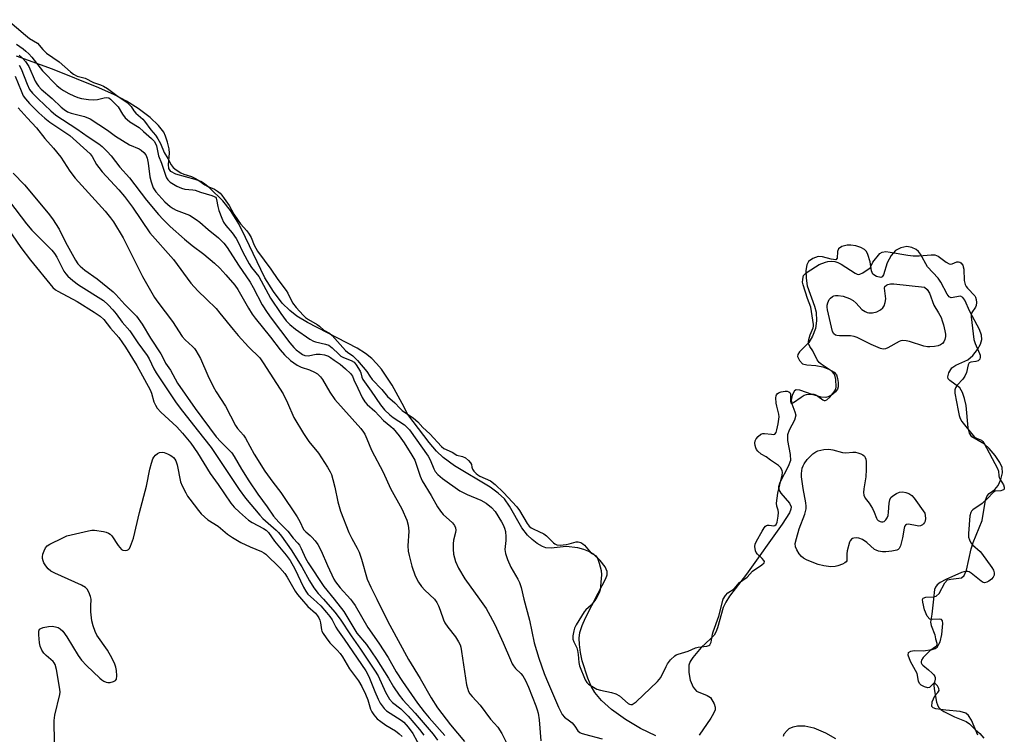
# Model space of a CAD drawing. Units: inches. Extents: x 1177769 to 1183769, y 517459 to 521460.
# Drawn here: x 1178662 to 1178984, y 518956 to 519190 of the extents above; entities that cross this region are included whole.
import ezdxf

# ---------------------------------------------------------------- set-up
doc = ezdxf.new("R2010")
doc.units = ezdxf.units.IN
doc.header["$MEASUREMENT"] = 0
for name, color, linetype in [('HYDRO-Stream Poly Centerlines', 142, 'Continuous'), ('HYDRO-Water Body', 4, 'Continuous'), ('Undefined', 1, 'Continuous')]:
    doc.layers.add(name, color=color, linetype=linetype)

msp = doc.modelspace()

# ---------------------------------------------------------------- linework, layer by layer
at = {"layer": 'HYDRO-Stream Poly Centerlines'}
for points in [[(1178869.96, 518955.33), (1178865.01, 518957.7), (1178860.09, 518960.7), (1178855.55, 518963.93), (1178852.21, 518966.85), (1178850.07, 518969.47), (1178848.91, 518971.6), (1178847.77, 518974.2), (1178845.95, 518979.84), (1178845.36, 518982.56), (1178845.03, 518985.17), (1178844.98, 518987.26), (1178845.21, 518989.1), (1178845.9, 518991.37), (1178846.97, 518993.9), (1178851.11, 519001.95), (1178853.65, 519006.74), (1178854.05, 519007.99), (1178854.11, 519009.03), (1178853.46, 519010.6), (1178851.83, 519012.72), (1178849.78, 519014.62), (1178848.13, 519015.67), (1178846.45, 519016.3), (1178844.45, 519016.81), (1178840.65, 519017.26), (1178835.79, 519016.73), (1178834.09, 519016.83), (1178832.9, 519017.29), (1178831.22, 519018.29), (1178829.57, 519019.51), (1178828.02, 519020.94), (1178826.24, 519023.33), (1178822.16, 519030.43), (1178820.51, 519032.82), (1178818.51, 519034.75), (1178815.89, 519036.67), (1178804.2, 519043.69), (1178800.44, 519046.4), (1178798.32, 519048.48), (1178795.87, 519051.3), (1178788.97, 519060.47), (1178787.11, 519064.04), (1178783.76, 519070.04), (1178780.29, 519075.25), (1178778.72, 519077.17), (1178777.14, 519078.79), (1178775.1, 519080.39), (1178772.32, 519082.16), (1178756.15, 519090.53), (1178752.65, 519092.65), (1178750.29, 519094.43), (1178747.87, 519096.93), (1178744.97, 519100.7), (1178742.12, 519105.14), (1178735.87, 519118.39), (1178733.63, 519122.82), (1178730.99, 519127.16), (1178728.39, 519130.37), (1178724.15, 519134.51), (1178722.46, 519135.87), (1178721.2, 519136.66), (1178719.42, 519137.32), (1178713.05, 519139.03), (1178711.43, 519139.92), (1178710.76, 519140.9), (1178710.7, 519142.3), (1178711.02, 519145.93), (1178710.86, 519147.42), (1178710.4, 519149.5), (1178709.74, 519151.49), (1178709.13, 519152.8), (1178707.43, 519155.01), (1178704.66, 519157.59), (1178700.76, 519160.54), (1178696.91, 519162.99), (1178692.98, 519165.04), (1178687.85, 519167.37), (1178672.78, 519173.44), (1178660.96, 519177.69)], [(1178975.28, 518955.56), (1178973.22, 518960.42), (1178972.23, 518961.93), (1178971.35, 518962.69), (1178969.47, 518963.24), (1178964.87, 518963.7), (1178961.6, 518964.15), (1178960.7, 518964.47), (1178960.24, 518964.93), (1178960.35, 518966.45), (1178961.22, 518968.44), (1178962.24, 518969.45), (1178962.66, 518970.1), (1178962.51, 518970.79), (1178962.06, 518971.66), (1178961.47, 518972.37), (1178960.94, 518972.6), (1178959.49, 518971.08), (1178958.92, 518971), (1178957.79, 518971.3), (1178956.72, 518971.92), (1178956.24, 518972.39), (1178955.92, 518973.18), (1178955.44, 518975.69), (1178953.24, 518979.64), (1178952.47, 518981.76), (1178952.57, 518982.55), (1178953.4, 518982.98), (1178954.42, 518983.22), (1178957.39, 518983.1), (1178960.4, 518983.52), (1178961.34, 518983.86), (1178962.01, 518984.31), (1178962.92, 518986.04), (1178963.52, 518988.48), (1178963.86, 518992.03), (1178963.73, 518992.92), (1178963.36, 518993.43), (1178962.6, 518993.53), (1178960.43, 518993.34), (1178959.6, 518993.48), (1178958.75, 518994.44), (1178957.87, 518996.52), (1178957.26, 518999), (1178957.23, 518999.95), (1178957.39, 519000.35), (1178958.31, 519000.66), (1178960.83, 519000.78), (1178961.68, 519000.96), (1178962.64, 519001.89), (1178964.45, 519005.34), (1178965.36, 519006.33), (1178966.46, 519006.62), (1178969.96, 519007.01), (1178970.82, 519007.81), (1178971.58, 519009.5), (1178973.06, 519016.54), (1178973.78, 519018.62), (1178976.73, 519025.78), (1178977.74, 519032.38), (1178978.3, 519033.81), (1178978.98, 519034.64), (1178980.88, 519035.88), (1178981.92, 519037.25), (1178982.8, 519039.22), (1178983.3, 519041.33), (1178983.22, 519043.12), (1178982.45, 519044.79), (1178980.93, 519047.01), (1178978.99, 519049.3), (1178977.49, 519050.7), (1178973.29, 519053.16), (1178972.53, 519054.36), (1178972.07, 519056.04), (1178971.42, 519063.34), (1178970.96, 519065.71), (1178970.23, 519067.68), (1178969.43, 519069.13), (1178966.16, 519071.58), (1178965.63, 519072.15), (1178965.42, 519072.72), (1178965.76, 519074.05), (1178966.74, 519075.68), (1178968.09, 519076.58), (1178972.05, 519078.36), (1178973.61, 519079.78), (1178975.17, 519081.76), (1178976.15, 519083.5), (1178976.59, 519085.04), (1178976.45, 519086.37), (1178975.81, 519088.22), (1178972.69, 519094.14), (1178971, 519097.9), (1178970.37, 519098.76), (1178969.64, 519099.15), (1178966.55, 519098.59), (1178965.87, 519098.98), (1178965.23, 519099.81), (1178963.23, 519103.8), (1178962.26, 519105.06), (1178958.79, 519108.75), (1178956.56, 519112.88), (1178955.9, 519113.8), (1178955.17, 519114.44), (1178953.68, 519115.08), (1178952.1, 519115.39), (1178950.13, 519115), (1178948.34, 519114.15), (1178946.94, 519112.48), (1178945.64, 519110.1), (1178944.43, 519106.15), (1178943.95, 519105.45), (1178943.56, 519105.28), (1178942.18, 519105.62), (1178940.92, 519106.4), (1178940.5, 519107.45), (1178940.12, 519110.43), (1178939.33, 519112.8), (1178938.83, 519113.77), (1178938.26, 519114.46), (1178937.06, 519115.14), (1178935.44, 519115.65), (1178933.74, 519115.9), (1178932.56, 519115.84), (1178930.77, 519115.37), (1178929.68, 519114.69), (1178929.45, 519113.81), (1178929.28, 519111.55), (1178928.9, 519111), (1178927.32, 519111.26), (1178924.49, 519112.04), (1178923.03, 519112.12), (1178921.37, 519111.49), (1178919.97, 519110.53), (1178919.4, 519109.41), (1178919.08, 519107.52), (1178919.11, 519105.03), (1178919.47, 519102.55), (1178921.9, 519095.92), (1178922.4, 519093.89), (1178922.53, 519091.06), (1178922.24, 519088.63), (1178921.21, 519086.11), (1178919.98, 519084.06), (1178916.95, 519080.99), (1178916.39, 519080.05), (1178916.34, 519079.48), (1178916.95, 519078.13), (1178917.94, 519077.01), (1178919.33, 519076.65), (1178922.29, 519076.53), (1178924.62, 519076.03), (1178926.8, 519075.21), (1178928.3, 519074.28), (1178929.03, 519073.39), (1178929.41, 519072.28), (1178929.66, 519070.87), (1178929.66, 519069.52), (1178929.44, 519068.75), (1178928.78, 519067.88), (1178927.77, 519067), (1178926.64, 519066.3), (1178925.6, 519065.96), (1178924.08, 519066.12), (1178921.14, 519067.03), (1178917.09, 519068.4), (1178915.9, 519068.47), (1178915.3, 519068.19), (1178914.57, 519066.79), (1178914.22, 519065.12), (1178914.46, 519063.97), (1178915.48, 519061.37), (1178915.73, 519060.28), (1178915.29, 519058.57), (1178913.62, 519055.27), (1178913.08, 519053.84), (1178913.07, 519051.92), (1178913.9, 519047.36), (1178914.01, 519045.43), (1178913.32, 519043.45), (1178910.55, 519038.25), (1178910.12, 519036.8), (1178910.18, 519035.82), (1178910.89, 519034.66), (1178913.75, 519031.44), (1178914.26, 519030.29), (1178914.17, 519029.51), (1178913.68, 519028.25), (1178911.32, 519024.54), (1178899.64, 519008.19), (1178894.12, 519000.98), (1178892.9, 518999.09), (1178892, 518997.35), (1178890.15, 518990.67), (1178889.58, 518989.19), (1178889.03, 518988.25), (1178887.89, 518987), (1178884.83, 518984.18), (1178882.08, 518980.95), (1178881.25, 518979.63), (1178880.81, 518978.44), (1178880.79, 518976.05), (1178881.28, 518973.54), (1178882.21, 518971.27), (1178883.3, 518969.95), (1178886.83, 518968.47), (1178887.84, 518967.82), (1178889.08, 518965.77), (1178889.4, 518964.74), (1178889.44, 518963.86), (1178888.91, 518962.59), (1178887.94, 518961.07), (1178884.17, 518955.58)], [(1178911.71, 518955.16), (1178912, 518955.95), (1178912.91, 518957.07), (1178913.6, 518957.66), (1178914.89, 518958.25), (1178916.27, 518958.62), (1178918.73, 518958.62), (1178921.68, 518957.91), (1178925.44, 518956.33), (1178928.69, 518954.46)]]:
    msp.add_lwpolyline(points, dxfattribs=at)
at = {"layer": 'HYDRO-Water Body'}
for points in [[(1178869.96, 518955.33, 0), (1178865.01, 518957.7, 0), (1178860.09, 518960.7, 0), (1178855.55, 518963.93, 0), (1178852.21, 518966.85, 0), (1178850.07, 518969.47, 0), (1178848.91, 518971.6, 0), (1178847.77, 518974.2, 0), (1178845.95, 518979.84, 0), (1178845.36, 518982.56, 0), (1178845.03, 518985.17, 0), (1178844.98, 518987.26, 0), (1178845.21, 518989.1, 0), (1178845.9, 518991.37, 0), (1178846.97, 518993.9, 0), (1178851.11, 519001.95, 0), (1178853.65, 519006.74, 0), (1178854.05, 519007.99, 0), (1178854.11, 519009.03, 0), (1178853.46, 519010.6, 0), (1178851.83, 519012.72, 0), (1178849.78, 519014.62, 0), (1178848.13, 519015.67, 0), (1178846.45, 519016.3, 0), (1178844.45, 519016.81, 0), (1178840.65, 519017.26, 0), (1178835.79, 519016.73, 0), (1178834.09, 519016.83, 0), (1178832.9, 519017.29, 0), (1178831.22, 519018.29, 0), (1178829.57, 519019.51, 0), (1178828.02, 519020.94, 0), (1178826.24, 519023.33, 0), (1178822.16, 519030.43, 0), (1178820.51, 519032.82, 0), (1178818.51, 519034.75, 0), (1178815.89, 519036.67, 0), (1178804.2, 519043.69, 0), (1178800.44, 519046.4, 0), (1178798.32, 519048.48, 0), (1178795.87, 519051.3, 0), (1178788.97, 519060.47, 0), (1178787.11, 519064.04, 0), (1178783.76, 519070.04, 0), (1178780.29, 519075.25, 0), (1178778.72, 519077.17, 0), (1178777.14, 519078.79, 0), (1178775.1, 519080.39, 0), (1178772.32, 519082.16, 0), (1178756.15, 519090.53, 0), (1178752.65, 519092.65, 0), (1178750.29, 519094.43, 0), (1178747.87, 519096.93, 0), (1178744.97, 519100.7, 0), (1178742.12, 519105.14, 0), (1178735.87, 519118.39, 0), (1178733.63, 519122.82, 0), (1178730.99, 519127.16, 0), (1178728.39, 519130.37, 0), (1178724.15, 519134.51, 0), (1178722.46, 519135.87, 0), (1178721.2, 519136.66, 0), (1178719.42, 519137.32, 0), (1178713.05, 519139.03, 0), (1178711.43, 519139.92, 0), (1178710.76, 519140.9, 0), (1178710.7, 519142.3, 0), (1178711.02, 519145.93, 0), (1178710.86, 519147.42, 0), (1178710.4, 519149.5, 0), (1178709.74, 519151.49, 0), (1178709.13, 519152.8, 0), (1178707.43, 519155.01, 0), (1178704.66, 519157.59, 0), (1178700.76, 519160.54, 0), (1178696.91, 519162.99, 0), (1178692.98, 519165.04, 0), (1178687.85, 519167.37, 0), (1178672.78, 519173.44, 0), (1178660.96, 519177.69, 0)], [(1178975.28, 518955.56, 0), (1178973.22, 518960.42, 0), (1178972.23, 518961.93, 0), (1178971.35, 518962.69, 0), (1178969.47, 518963.24, 0), (1178964.87, 518963.7, 0), (1178961.6, 518964.15, 0), (1178960.7, 518964.47, 0), (1178960.24, 518964.93, 0), (1178960.35, 518966.45, 0), (1178961.22, 518968.44, 0), (1178962.24, 518969.45, 0), (1178962.66, 518970.1, 0), (1178962.51, 518970.79, 0), (1178962.06, 518971.66, 0), (1178961.47, 518972.37, 0), (1178960.94, 518972.6, 0), (1178959.49, 518971.08, 0), (1178958.92, 518971, 0), (1178957.79, 518971.3, 0), (1178956.72, 518971.92, 0), (1178956.24, 518972.39, 0), (1178955.92, 518973.18, 0), (1178955.44, 518975.69, 0), (1178953.24, 518979.64, 0), (1178952.47, 518981.76, 0), (1178952.57, 518982.55, 0), (1178953.4, 518982.98, 0), (1178954.42, 518983.22, 0), (1178957.39, 518983.1, 0), (1178960.4, 518983.52, 0), (1178961.34, 518983.86, 0), (1178962.01, 518984.31, 0), (1178962.92, 518986.04, 0), (1178963.52, 518988.48, 0), (1178963.86, 518992.03, 0), (1178963.73, 518992.92, 0), (1178963.36, 518993.43, 0), (1178962.6, 518993.53, 0), (1178960.43, 518993.34, 0), (1178959.6, 518993.48, 0), (1178958.75, 518994.44, 0), (1178957.87, 518996.52, 0), (1178957.26, 518999, 0), (1178957.23, 518999.95, 0), (1178957.39, 519000.35, 0), (1178958.31, 519000.66, 0), (1178960.83, 519000.78, 0), (1178961.68, 519000.96, 0), (1178962.64, 519001.89, 0), (1178964.45, 519005.34, 0), (1178965.36, 519006.33, 0), (1178966.46, 519006.62, 0), (1178969.96, 519007.01, 0), (1178970.82, 519007.81, 0), (1178971.58, 519009.5, 0), (1178973.06, 519016.54, 0), (1178973.78, 519018.62, 0), (1178976.73, 519025.78, 0), (1178977.74, 519032.38, 0), (1178978.3, 519033.81, 0), (1178978.98, 519034.64, 0), (1178980.88, 519035.88, 0), (1178981.92, 519037.25, 0), (1178982.8, 519039.22, 0), (1178983.3, 519041.33, 0), (1178983.22, 519043.12, 0), (1178982.45, 519044.79, 0), (1178980.93, 519047.01, 0), (1178978.99, 519049.3, 0), (1178977.49, 519050.7, 0), (1178973.29, 519053.16, 0), (1178972.53, 519054.36, 0), (1178972.07, 519056.04, 0), (1178971.42, 519063.34, 0), (1178970.96, 519065.71, 0), (1178970.23, 519067.68, 0), (1178969.43, 519069.13, 0), (1178966.16, 519071.58, 0), (1178965.63, 519072.15, 0), (1178965.42, 519072.72, 0), (1178965.76, 519074.05, 0), (1178966.74, 519075.68, 0), (1178968.09, 519076.58, 0), (1178972.05, 519078.36, 0), (1178973.61, 519079.78, 0), (1178975.17, 519081.76, 0), (1178976.15, 519083.5, 0), (1178976.59, 519085.04, 0), (1178976.45, 519086.37, 0), (1178975.81, 519088.22, 0), (1178972.69, 519094.14, 0), (1178971, 519097.9, 0), (1178970.37, 519098.76, 0), (1178969.64, 519099.15, 0), (1178966.55, 519098.59, 0), (1178965.87, 519098.98, 0), (1178965.23, 519099.81, 0), (1178963.23, 519103.8, 0), (1178962.26, 519105.06, 0), (1178958.79, 519108.75, 0), (1178956.56, 519112.88, 0), (1178955.9, 519113.8, 0), (1178955.17, 519114.44, 0), (1178953.68, 519115.08, 0), (1178952.1, 519115.39, 0), (1178950.13, 519115, 0), (1178948.34, 519114.15, 0), (1178946.94, 519112.48, 0), (1178945.64, 519110.1, 0), (1178944.43, 519106.15, 0), (1178943.95, 519105.45, 0), (1178943.56, 519105.28, 0), (1178942.18, 519105.62, 0), (1178940.92, 519106.4, 0), (1178940.5, 519107.45, 0), (1178940.12, 519110.43, 0), (1178939.33, 519112.8, 0), (1178938.83, 519113.77, 0), (1178938.26, 519114.46, 0), (1178937.06, 519115.14, 0), (1178935.44, 519115.65, 0), (1178933.74, 519115.9, 0), (1178932.56, 519115.84, 0), (1178930.77, 519115.37, 0), (1178929.68, 519114.69, 0), (1178929.45, 519113.81, 0), (1178929.28, 519111.55, 0), (1178928.9, 519111, 0), (1178927.32, 519111.26, 0), (1178924.49, 519112.04, 0), (1178923.03, 519112.12, 0), (1178921.37, 519111.49, 0), (1178919.97, 519110.53, 0), (1178919.4, 519109.41, 0), (1178919.08, 519107.52, 0), (1178919.11, 519105.03, 0), (1178919.47, 519102.55, 0), (1178921.9, 519095.92, 0), (1178922.4, 519093.89, 0), (1178922.53, 519091.06, 0), (1178922.24, 519088.63, 0), (1178921.21, 519086.11, 0), (1178919.98, 519084.06, 0), (1178916.95, 519080.99, 0), (1178916.39, 519080.05, 0), (1178916.34, 519079.48, 0), (1178916.95, 519078.13, 0), (1178917.94, 519077.01, 0), (1178919.33, 519076.65, 0), (1178922.29, 519076.53, 0), (1178924.62, 519076.03, 0), (1178926.8, 519075.21, 0), (1178928.3, 519074.28, 0), (1178929.03, 519073.39, 0), (1178929.41, 519072.28, 0), (1178929.66, 519070.87, 0), (1178929.66, 519069.52, 0), (1178929.44, 519068.75, 0), (1178928.78, 519067.88, 0), (1178927.77, 519067, 0), (1178926.64, 519066.3, 0), (1178925.6, 519065.96, 0), (1178924.08, 519066.12, 0), (1178921.14, 519067.03, 0), (1178917.09, 519068.4, 0), (1178915.9, 519068.47, 0), (1178915.3, 519068.19, 0), (1178914.57, 519066.79, 0), (1178914.22, 519065.12, 0), (1178914.46, 519063.97, 0), (1178915.48, 519061.37, 0), (1178915.73, 519060.28, 0), (1178915.29, 519058.57, 0), (1178913.62, 519055.27, 0), (1178913.08, 519053.84, 0), (1178913.07, 519051.92, 0), (1178913.9, 519047.36, 0), (1178914.01, 519045.43, 0), (1178913.32, 519043.45, 0), (1178910.55, 519038.25, 0), (1178910.12, 519036.8, 0), (1178910.18, 519035.82, 0), (1178910.89, 519034.66, 0), (1178913.75, 519031.44, 0), (1178914.26, 519030.29, 0), (1178914.17, 519029.51, 0), (1178913.68, 519028.25, 0), (1178911.32, 519024.54, 0), (1178899.64, 519008.19, 0), (1178894.12, 519000.98, 0), (1178892.9, 518999.09, 0), (1178892, 518997.35, 0), (1178890.15, 518990.67, 0), (1178889.58, 518989.19, 0), (1178889.03, 518988.25, 0), (1178887.89, 518987, 0), (1178884.83, 518984.18, 0), (1178882.08, 518980.95, 0), (1178881.25, 518979.63, 0), (1178880.81, 518978.44, 0), (1178880.79, 518976.05, 0), (1178881.28, 518973.54, 0), (1178882.21, 518971.27, 0), (1178883.3, 518969.95, 0), (1178886.83, 518968.47, 0), (1178887.84, 518967.82, 0), (1178889.08, 518965.77, 0), (1178889.4, 518964.74, 0), (1178889.44, 518963.86, 0), (1178888.91, 518962.59, 0), (1178887.94, 518961.07, 0), (1178884.17, 518955.58, 0)], [(1178911.71, 518955.16, 0), (1178912, 518955.95, 0), (1178912.91, 518957.07, 0), (1178913.6, 518957.66, 0), (1178914.89, 518958.25, 0), (1178916.27, 518958.62, 0), (1178918.73, 518958.62, 0), (1178921.68, 518957.91, 0), (1178925.44, 518956.33, 0), (1178928.69, 518954.46, 0)]]:
    msp.add_polyline3d(points, dxfattribs=at)
at = {"layer": 'Undefined'}
for points, elevation in [([(1178658.08, 519189.63), (1178663.88, 519184.54), (1178665.27, 519183.51), (1178667.8, 519181.98), (1178669.56, 519179.92), (1178670.81, 519178.72), (1178674.95, 519175.89), (1178678.67, 519172.61), (1178679.63, 519171.84), (1178680.84, 519171.19), (1178683.44, 519170.48), (1178686.14, 519169.04), (1178688.47, 519168.29), (1178689.47, 519167.86), (1178690.71, 519167.06), (1178694.24, 519164.51), (1178695.79, 519163.53), (1178697.11, 519162.51), (1178698.48, 519161.21), (1178699.37, 519159.81), (1178699.96, 519159.09), (1178700.71, 519158.38), (1178702.25, 519157.1), (1178702.88, 519156.45), (1178704.89, 519153.63), (1178706.45, 519151.81), (1178707.2, 519150.64), (1178708.05, 519149.07), (1178709.28, 519146.17), (1178710.49, 519144.16), (1178711.51, 519142.18), (1178712.24, 519141.27), (1178713.16, 519140.53), (1178714.66, 519139.53), (1178715.69, 519139.08), (1178718.15, 519138.28), (1178719.46, 519137.69), (1178720.59, 519137.04), (1178722.51, 519135.57), (1178723.33, 519135.16), (1178725.7, 519134.22), (1178726.72, 519133.57), (1178727.56, 519132.86), (1178728.12, 519132.23), (1178728.85, 519131.1), (1178730.54, 519128.83), (1178732.06, 519126.02), (1178733.47, 519123.89), (1178734.25, 519122.88), (1178736.29, 519120.57), (1178737.08, 519119.49), (1178737.69, 519118.41), (1178738.66, 519115.88), (1178739.77, 519113.85), (1178744.12, 519108.02), (1178746.39, 519104.63), (1178749.18, 519101.01), (1178749.7, 519100.14), (1178751.22, 519096.99), (1178752.38, 519095.47), (1178754.67, 519092.92), (1178755.44, 519092.19), (1178756.42, 519091.53), (1178759.26, 519089.87), (1178760.01, 519089.32), (1178761.47, 519088.05), (1178763.32, 519087.03), (1178764.18, 519086.35), (1178768.57, 519081.41), (1178769.22, 519080.84), (1178770.92, 519079.65), (1178772.45, 519078.09), (1178775.49, 519074.49), (1178776.46, 519072.99), (1178777.28, 519071.91), (1178780.39, 519068.63), (1178782.22, 519066.33), (1178784.68, 519064.27), (1178786.33, 519062.51), (1178787.12, 519061.79), (1178790.74, 519059.22), (1178792.18, 519058.04), (1178793.85, 519056.2), (1178796.12, 519054.08), (1178799.91, 519049.93), (1178800.69, 519049.36), (1178803.39, 519048.15), (1178804.98, 519047.17), (1178806.82, 519046.75), (1178807.77, 519046.23), (1178808.79, 519045.39), (1178809.46, 519044.63), (1178809.7, 519044.07), (1178809.82, 519043.17), (1178810.01, 519042.59), (1178810.45, 519041.92), (1178811.22, 519041.12), (1178811.8, 519040.67), (1178812.44, 519040.31), (1178815.96, 519038.71), (1178817.43, 519037.58), (1178820.23, 519034.89), (1178824.6, 519030.28), (1178825.43, 519029.09), (1178827.89, 519024.81), (1178828.57, 519023.95), (1178829.2, 519023.4), (1178829.88, 519023), (1178831.77, 519022.19), (1178833.43, 519021.36), (1178834.21, 519020.73), (1178836.5, 519018.46), (1178836.99, 519018.13), (1178837.67, 519017.85), (1178838.72, 519017.72), (1178840.73, 519017.94), (1178841.7, 519018.15), (1178843.94, 519018.83), (1178844.65, 519018.81), (1178845.44, 519018.55), (1178846.13, 519018.15), (1178846.71, 519017.65), (1178848.29, 519015.69), (1178848.86, 519015.13), (1178849.98, 519014.52), (1178850.36, 519014.23), (1178850.88, 519013.47), (1178851.49, 519011.82), (1178852.09, 519009.46), (1178852.26, 519008), (1178851.81, 519003.09), (1178851.47, 519002.11), (1178850.35, 519000)], 184), ([(1178660.96, 519181.65), (1178663.19, 519180.06), (1178664.01, 519179.36), (1178664.99, 519178.42), (1178665.97, 519177.33), (1178669.49, 519172.91), (1178674.2, 519168.11), (1178675.4, 519167.08), (1178676.33, 519166.45), (1178678.07, 519165.44), (1178679.68, 519164.66), (1178681.05, 519164.14), (1178682.19, 519163.88), (1178684.55, 519163.51), (1178686.03, 519163.39), (1178687.45, 519163.55), (1178689.68, 519164.09), (1178690.48, 519164.18), (1178691.14, 519164.04), (1178691.76, 519163.61), (1178694.23, 519161.11), (1178695.67, 519158.73), (1178696.55, 519157.56), (1178697.14, 519156.93), (1178698.05, 519156.25), (1178701.11, 519154.32), (1178702.49, 519153.06), (1178705.17, 519150.8), (1178705.98, 519149.93), (1178706.44, 519149.17), (1178706.78, 519148.37), (1178707.43, 519145.13), (1178708.42, 519142.69), (1178709.79, 519138.45), (1178710.02, 519137.92), (1178710.45, 519137.25), (1178711.24, 519136.52), (1178713.35, 519135.18), (1178714.95, 519134.47), (1178716.06, 519134.21), (1178718.61, 519133.98), (1178719.42, 519133.82), (1178721.19, 519133.16), (1178724.88, 519132.15), (1178725.64, 519131.83), (1178725.99, 519131.55), (1178726.21, 519131.23), (1178726.38, 519130.78), (1178726.79, 519128.52), (1178727.16, 519127.2), (1178728.1, 519124.69), (1178728.71, 519123.39), (1178729.47, 519122.24), (1178731.46, 519119.89), (1178732.77, 519118.05), (1178733.33, 519117.07), (1178734.96, 519113.51), (1178737.03, 519109.7), (1178737.81, 519108.57), (1178740.16, 519105.57), (1178744.03, 519098.48), (1178747.35, 519093.5), (1178749.18, 519091.1), (1178750.33, 519089.94), (1178752.18, 519088.37), (1178756.91, 519085.13), (1178758.07, 519084.47), (1178758.75, 519084.18), (1178762.03, 519083.47), (1178763.08, 519083.09), (1178764.21, 519082.31), (1178766.31, 519080.19), (1178767.04, 519079.57), (1178767.93, 519079.11), (1178770.36, 519078.15), (1178771.37, 519077.53), (1178772.03, 519076.75), (1178773.37, 519074.58), (1178773.56, 519074.12), (1178773.83, 519072.64), (1178774.2, 519071.88), (1178776.97, 519068.11), (1178779.96, 519063.59), (1178781.29, 519062.02), (1178783.02, 519060.31), (1178784.17, 519059.44), (1178787.79, 519057.02), (1178788.6, 519056.33), (1178789.48, 519055.38), (1178795.56, 519046.87), (1178796.23, 519045.6), (1178797.4, 519042.64), (1178797.91, 519041.82), (1178798.78, 519040.79), (1178800.31, 519039.47), (1178805.89, 519035.48), (1178808.27, 519034.26), (1178812.81, 519032.37), (1178814.49, 519031.43), (1178816.25, 519030.03), (1178817.44, 519028.69), (1178819.59, 519025.32), (1178820.11, 519024.31), (1178820.55, 519023.24), (1178820.83, 519022.13), (1178820.99, 519020.42), (1178820.95, 519019.25), (1178820.66, 519016.29), (1178820.83, 519014.96), (1178821.52, 519013), (1178822.55, 519010.53), (1178824.9, 519006.58), (1178825.45, 519005.49), (1178825.97, 519003.81), (1178826.85, 519000)], 186), ([(1178661.8, 519177.98), (1178662.91, 519177.09), (1178663.88, 519176), (1178665.02, 519174.29), (1178667.11, 519169.5), (1178667.58, 519168.62), (1178668.12, 519167.85), (1178669.04, 519166.92), (1178672.63, 519163.81), (1178675.62, 519161.02), (1178676.58, 519160.23), (1178677.68, 519159.53), (1178678.84, 519159), (1178683.18, 519157.93), (1178685.06, 519157.15), (1178690.78, 519153.47), (1178693.4, 519151.53), (1178695.66, 519150.07), (1178697.97, 519148.72), (1178701.06, 519147.35), (1178701.76, 519146.89), (1178702.62, 519146.19), (1178703.31, 519145.38), (1178703.69, 519144.34), (1178704.01, 519142.63), (1178704.59, 519138.25), (1178704.99, 519136.54), (1178705.71, 519134.64), (1178706.57, 519133.32), (1178709.5, 519130.05), (1178711.23, 519128.52), (1178712.17, 519127.86), (1178713.19, 519127.33), (1178717.56, 519125.65), (1178719.77, 519124.28), (1178720.92, 519123.43), (1178723.64, 519121.02), (1178726.98, 519118.27), (1178728.73, 519116.51), (1178729.84, 519115.07), (1178733.56, 519109.26), (1178737.34, 519103.75), (1178738.31, 519102.03), (1178741.29, 519096.34), (1178742.88, 519093.77), (1178744.19, 519091.96), (1178750.36, 519083.92), (1178751.65, 519082.39), (1178752.43, 519081.61), (1178753.56, 519080.72), (1178754.51, 519080.09), (1178755.25, 519079.75), (1178756.32, 519079.66), (1178758.91, 519080.16), (1178760.26, 519080.21), (1178761.63, 519079.99), (1178762.98, 519079.53), (1178763.69, 519079.12), (1178764.88, 519078.22), (1178766.84, 519076.94), (1178768.56, 519075.43), (1178770.18, 519073.83), (1178770.79, 519072.95), (1178771.24, 519071.82), (1178772.58, 519069.1), (1178773.97, 519065.99), (1178774.89, 519064.55), (1178775.65, 519063.71), (1178778.12, 519061.49), (1178780.92, 519058.54), (1178783.36, 519056.55), (1178784.1, 519055.86), (1178786.08, 519053.46), (1178787.7, 519051.22), (1178790.23, 519047.17), (1178791.16, 519045.52), (1178791.67, 519044.18), (1178792.93, 519040.29), (1178793.62, 519038.76), (1178796.56, 519033.96), (1178798.65, 519030.28), (1178799.58, 519028.87), (1178800.44, 519027.77), (1178803.5, 519025.05), (1178804.22, 519024.18), (1178804.55, 519023.42), (1178804.64, 519022.61), (1178804.51, 519021.8), (1178803.85, 519019.34), (1178803.75, 519018.18), (1178803.74, 519016.44), (1178803.9, 519014.73), (1178804.53, 519012.3), (1178805.52, 519010.17), (1178807.51, 519006.63), (1178812.4, 519000)], 188), ([(1178661.8, 519174.73), (1178662.5, 519173.54), (1178664.45, 519168.5), (1178665.27, 519166.8), (1178666.21, 519165.56), (1178668.04, 519163.7), (1178672.23, 519159.82), (1178673.88, 519158.43), (1178680.65, 519153.95), (1178684.44, 519151.25), (1178687.89, 519148.98), (1178689, 519148.09), (1178690.66, 519146.54), (1178691.96, 519145.1), (1178694.74, 519141.33), (1178697.88, 519137.84), (1178703.53, 519130.59), (1178707.37, 519125.94), (1178708.95, 519124.22), (1178711.25, 519121.95), (1178715.86, 519117.87), (1178718.43, 519115.78), (1178722.2, 519112.94), (1178725.73, 519109.91), (1178727.41, 519108.33), (1178729.42, 519106.19), (1178732.33, 519102.75), (1178733.33, 519101.4), (1178736.86, 519095.26), (1178738.06, 519093.33), (1178738.98, 519091.99), (1178743.98, 519085.79), (1178747.14, 519081.64), (1178748.65, 519079.92), (1178750.53, 519078.13), (1178752.73, 519076.63), (1178754.04, 519075.97), (1178756.79, 519075.01), (1178758.4, 519074.34), (1178759.34, 519073.75), (1178760.32, 519072.81), (1178760.98, 519071.85), (1178763.37, 519067.78), (1178765.02, 519065.34), (1178773.56, 519055.84), (1178774.46, 519054.72), (1178774.89, 519054.01), (1178775.56, 519052.51), (1178777.01, 519048.79), (1178780.91, 519041.61), (1178783.27, 519036.28), (1178786.94, 519029.55), (1178788.6, 519025.9), (1178789, 519024.23), (1178789.24, 519022.23), (1178788.95, 519017.45), (1178789.03, 519015.74), (1178789.34, 519014.3), (1178790.25, 519010.85), (1178791.32, 519007.62), (1178792.41, 519005.58), (1178793.36, 519004.19), (1178794.5, 519002.97), (1178797.59, 519000)], 190), ([(1178660.5, 519171.13), (1178662.47, 519166.32), (1178663.19, 519164.76), (1178663.91, 519163.71), (1178665.28, 519162.23), (1178668.3, 519159.1), (1178670.19, 519157.38), (1178671.84, 519156.14), (1178678.4, 519151.69), (1178685.04, 519145.76), (1178685.74, 519144.84), (1178687.17, 519142.26), (1178687.85, 519141.22), (1178689.01, 519139.87), (1178694.45, 519133.95), (1178696.28, 519131.8), (1178698.92, 519128.29), (1178704.61, 519119.91), (1178712.36, 519111.11), (1178718.02, 519103.37), (1178720.29, 519100.9), (1178723.14, 519098.23), (1178726.22, 519095.17), (1178727.51, 519093.65), (1178731.78, 519088.22), (1178733.47, 519086.25), (1178736.86, 519082.61), (1178740.49, 519078.97), (1178741.64, 519077.33), (1178748.12, 519067.16), (1178749.55, 519064.3), (1178751.63, 519059.51), (1178754.76, 519054.27), (1178756.58, 519051.59), (1178759.75, 519047.77), (1178762.63, 519043.25), (1178763.52, 519041.71), (1178763.92, 519040.78), (1178764.4, 519039.16), (1178765.01, 519036.69), (1178766.03, 519031.87), (1178766.92, 519028.81), (1178769.61, 519021.82), (1178770.6, 519019.84), (1178772.41, 519016.68), (1178773.03, 519015.44), (1178773.8, 519013.11), (1178775.66, 519006.58), (1178776.82, 519003.93), (1178778.75, 519000)], 192), ([(1178661.5, 519160.79), (1178664.42, 519157.51), (1178667.52, 519154.2), (1178670.29, 519150.72), (1178673.1, 519147.62), (1178675.42, 519144.66), (1178678.4, 519140.08), (1178680.2, 519137.73), (1178689.92, 519126.97), (1178691.72, 519124.82), (1178692.72, 519123.47), (1178695.84, 519118.22), (1178697.43, 519115.18), (1178702.16, 519105.61), (1178706.1, 519098.78), (1178707.16, 519097.25), (1178712.02, 519090.91), (1178715.17, 519085.95), (1178716.13, 519084.92), (1178718.56, 519082.74), (1178719.15, 519082.07), (1178719.65, 519081.34), (1178721.15, 519078.75), (1178723.48, 519073.19), (1178725.32, 519069.59), (1178726.31, 519067.82), (1178729.3, 519063.13), (1178732.58, 519056.86), (1178733.27, 519055.92), (1178735.15, 519053.66), (1178735.8, 519052.74), (1178738.65, 519047.52), (1178742.17, 519041.91), (1178744.76, 519038.26), (1178747.39, 519034.89), (1178752.76, 519026.94), (1178753.64, 519025.48), (1178754.84, 519022.81), (1178755.52, 519022.04), (1178756.94, 519020.9), (1178757.54, 519020.32), (1178758.66, 519019.08), (1178759.49, 519017.94), (1178760.57, 519015.85), (1178762.65, 519011.08), (1178764.76, 519006.53), (1178765.23, 519005.66), (1178766.79, 519003.71), (1178770.23, 519000)], 194), ([(1178659.89, 519139.46), (1178663.56, 519135.54), (1178671.32, 519126.27), (1178672.7, 519124.48), (1178674.89, 519121.06), (1178676.98, 519116.81), (1178680.22, 519110.98), (1178681.06, 519109.71), (1178681.78, 519108.97), (1178683.33, 519107.69), (1178687.31, 519104.82), (1178692.58, 519100.61), (1178693.49, 519099.7), (1178696.37, 519096.47), (1178699.39, 519093.53), (1178700.22, 519092.62), (1178702.02, 519089.99), (1178704.81, 519085.42), (1178708.16, 519080.31), (1178708.72, 519079.34), (1178709.73, 519077.25), (1178711.36, 519074.94), (1178713.66, 519070.75), (1178719.43, 519062.36), (1178726.26, 519053.1), (1178727.74, 519051.51), (1178730.45, 519048.93), (1178731.35, 519047.88), (1178732.11, 519046.74), (1178734.52, 519042.58), (1178736.92, 519038.73), (1178739.89, 519034.39), (1178742.95, 519030.29), (1178744.97, 519027.24), (1178746.74, 519025.21), (1178749.65, 519022.32), (1178751.39, 519019.96), (1178752.98, 519018.35), (1178753.53, 519017.67), (1178754.08, 519016.66), (1178755.46, 519013.46), (1178756.29, 519011.95), (1178761.49, 519004.13), (1178764.88, 519000)], 196), ([(1178658.7, 519130.14), (1178664.24, 519122.79), (1178666.02, 519120.79), (1178672.48, 519114.19), (1178673.39, 519113.14), (1178674.17, 519111.88), (1178676.48, 519107.39), (1178677.11, 519106.48), (1178677.81, 519105.67), (1178679.37, 519104.33), (1178681.23, 519102.92), (1178689.44, 519097.7), (1178690.97, 519096.36), (1178692.52, 519094.72), (1178693.59, 519093.38), (1178695.57, 519090.68), (1178698, 519087.8), (1178700.67, 519083.91), (1178703.73, 519079.75), (1178704.37, 519078.71), (1178705.92, 519075.41), (1178706.64, 519074.11), (1178712.96, 519064.63), (1178714.47, 519062.53), (1178720, 519055.42), (1178724.67, 519049.63), (1178733.78, 519035.88), (1178735.89, 519033.08), (1178740.5, 519027.48), (1178741.53, 519026.43), (1178745.86, 519022.63), (1178746.62, 519021.84), (1178747.63, 519020.61), (1178750.82, 519016.14), (1178754.22, 519010.58), (1178756.78, 519006.05), (1178758.16, 519003.78), (1178759.58, 519001.86), (1178761.32, 519000)], 198), ([(1178891.98, 519000), (1178892.78, 519001.25), (1178893.49, 519002.06), (1178895.62, 519003.44), (1178897.38, 519005.43), (1178899.91, 519007.28), (1178901.63, 519009.16), (1178904.69, 519011.26), (1178905.41, 519011.92), (1178905.52, 519012.33), (1178905.35, 519012.72), (1178904.82, 519013.31), (1178903.29, 519014.71), (1178902.78, 519015.34), (1178902.61, 519015.81), (1178902.42, 519017.26), (1178902.5, 519018.02), (1178902.94, 519018.97), (1178904.77, 519022.27), (1178905.44, 519023.37), (1178905.87, 519023.9), (1178906.21, 519024.16), (1178906.52, 519024.25), (1178907.01, 519024.25), (1178908.53, 519024.03), (1178908.96, 519024.09), (1178909.35, 519024.48), (1178909.62, 519025.19), (1178910.02, 519027.17), (1178910.15, 519028.44), (1178910.03, 519029.13), (1178909.51, 519030.5), (1178909.5, 519031.48), (1178909.92, 519034.7), (1178911.32, 519040.63), (1178911.4, 519041.47), (1178911.29, 519042.17), (1178910.8, 519043.08), (1178910.07, 519043.77), (1178907.51, 519045.55), (1178906.07, 519046.65), (1178904.44, 519047.49), (1178903.37, 519048.4), (1178902.93, 519048.96), (1178902.67, 519049.49), (1178902.46, 519050.29), (1178902.38, 519051.12), (1178902.46, 519051.83), (1178902.78, 519052.52), (1178903.43, 519053.28), (1178904.38, 519053.98), (1178904.98, 519054.22), (1178905.57, 519054.28), (1178907.78, 519053.97), (1178908.53, 519053.94), (1178908.93, 519054.06), (1178909.32, 519054.61), (1178909.56, 519055.38), (1178909.99, 519057.4), (1178910.33, 519059.71), (1178910.24, 519060.59), (1178909.57, 519063.14), (1178909.39, 519064.18), (1178909.25, 519065.89), (1178909.31, 519066.52), (1178909.46, 519066.93), (1178909.66, 519067.22), (1178910.07, 519067.56), (1178910.98, 519067.92), (1178912.34, 519068.13), (1178912.91, 519068.08), (1178913.49, 519067.9), (1178913.81, 519067.64), (1178913.99, 519067.2), (1178914.04, 519064.72), (1178914.13, 519064.32), (1178914.29, 519064.15), (1178914.63, 519064.19), (1178915.05, 519064.4), (1178917.48, 519066.13), (1178918.5, 519066.73), (1178919.21, 519066.94), (1178920.71, 519067.07), (1178921.68, 519067.08), (1178922.28, 519066.89), (1178922.95, 519066.5), (1178924.64, 519065.2), (1178925.05, 519065.01), (1178925.32, 519064.98), (1178925.86, 519065.2), (1178926.84, 519066.12), (1178928.33, 519067.85), (1178928.84, 519068.73), (1178928.94, 519069.46), (1178928.82, 519071.86), (1178928.65, 519072.92), (1178928.34, 519073.77), (1178927.7, 519074.47), (1178924.04, 519076.89), (1178923.38, 519077.45), (1178922.75, 519078.39), (1178921.31, 519081.25), (1178920.32, 519082.7), (1178919.94, 519083.65), (1178919.88, 519084.27), (1178919.99, 519084.97), (1178920.48, 519086.51), (1178921.45, 519088.8), (1178921.58, 519089.39), (1178921.59, 519089.93), (1178920.64, 519095.52), (1178919.57, 519098.37), (1178918.13, 519102.84), (1178918, 519103.79), (1178918.01, 519104.62), (1178918.12, 519105.41), (1178918.3, 519105.88), (1178918.81, 519106.48), (1178919.47, 519106.99), (1178923.43, 519109.5), (1178925.48, 519110.33), (1178926.24, 519110.49), (1178927.41, 519110.59), (1178928.57, 519110.53), (1178929.55, 519110.22), (1178930.58, 519109.64), (1178935.12, 519106.73), (1178935.88, 519106.38), (1178936.32, 519106.29), (1178936.71, 519106.33), (1178937.64, 519106.77), (1178940.06, 519108.49), (1178940.32, 519108.88), (1178940.91, 519110.27), (1178943.29, 519113.14), (1178944.01, 519113.59), (1178945.22, 519113.74), (1178946.61, 519113.61), (1178952.34, 519112.58), (1178954.15, 519112.35), (1178956.15, 519112.33), (1178960.06, 519112.7), (1178961.25, 519112.66), (1178961.78, 519112.5), (1178962.29, 519112.25), (1178964.93, 519110.33), (1178965.91, 519109.79), (1178966.43, 519109.69), (1178966.91, 519109.75), (1178968.36, 519110.35), (1178968.95, 519110.44), (1178969.39, 519110.31), (1178969.76, 519110.06), (1178970.35, 519109.27), (1178970.53, 519108.79), (1178970.66, 519107.97), (1178970.79, 519104.26), (1178971.11, 519102.99), (1178971.44, 519102.33), (1178971.9, 519101.73), (1178974.25, 519099.31), (1178974.55, 519098.79), (1178974.76, 519098.11), (1178974.85, 519097.05), (1178974.77, 519096.12), (1178974.52, 519095.56), (1178973.3, 519093.84), (1178973.1, 519093.17), (1178973.1, 519092.38), (1178973.97, 519085), (1178974.43, 519083.63), (1178975.83, 519080.36), (1178976, 519079.82), (1178976.07, 519079.2), (1178975.88, 519078.54), (1178975.65, 519078.22), (1178975.38, 519078.01), (1178974.62, 519077.79), (1178972.97, 519077.61), (1178972.4, 519077.33), (1178972.07, 519076.7), (1178971.58, 519074.19), (1178971.08, 519073.03), (1178970.34, 519072.01), (1178968.51, 519070.08), (1178967.95, 519069.22), (1178967.76, 519068.51), (1178967.78, 519067.47), (1178968.81, 519061.72), (1178969.16, 519060.1), (1178969.52, 519059.14), (1178970.05, 519058.19), (1178970.9, 519057.05), (1178974.22, 519053.05), (1178974.82, 519052.66), (1178976.51, 519052.01), (1178976.93, 519051.64), (1178977.29, 519051.13), (1178981.72, 519042.78), (1178982.04, 519041.89), (1178982.16, 519040.36), (1178982.28, 519039.85), (1178982.6, 519039.17), (1178983.67, 519037.46), (1178983.93, 519036.71), (1178983.84, 519036.06), (1178983.66, 519035.82), (1178983.39, 519035.64), (1178982.79, 519035.49), (1178980.98, 519035.32), (1178980.31, 519034.97), (1178978.39, 519032.93), (1178976.68, 519031.36), (1178973.59, 519029.28), (1178973.22, 519028.86), (1178972.96, 519028.38), (1178972.68, 519027.25), (1178972.18, 519021.47), (1178972.23, 519020.36), (1178972.5, 519019.42), (1178972.97, 519018.5), (1178973.49, 519017.83), (1178976.05, 519015.64), (1178976.53, 519015.13), (1178979.91, 519010.44), (1178980.41, 519009.51), (1178980.63, 519008.69), (1178980.57, 519007.85), (1178980.31, 519007.21), (1178979.78, 519006.61), (1178978.89, 519005.96), (1178978.19, 519005.57), (1178977.49, 519005.41), (1178977.02, 519005.53), (1178976.34, 519005.92), (1178973.07, 519008.58), (1178972.46, 519008.96), (1178972.01, 519009.1), (1178971.5, 519009.12), (1178970.71, 519009.01), (1178969.9, 519008.78), (1178964.81, 519006.45), (1178962.98, 519005.44), (1178962.03, 519004.75), (1178961.4, 519003.95), (1178961.11, 519003.2), (1178960.96, 519002.25), (1178960.78, 519000)], 184), ([(1178685.35, 519000), (1178685.2, 519000.95), (1178684.68, 519002.3), (1178684.1, 519003.3), (1178683.53, 519003.87), (1178682.28, 519004.56), (1178673.47, 519008.49), (1178672.2, 519009.22), (1178671.35, 519010), (1178670.6, 519010.91), (1178669.95, 519011.89), (1178669.65, 519012.62), (1178669.5, 519013.37), (1178669.48, 519013.87), (1178669.63, 519014.7), (1178669.99, 519015.79), (1178670.46, 519016.81), (1178670.98, 519017.45), (1178671.92, 519018.07), (1178676.1, 519020.15), (1178677.43, 519020.72), (1178678.83, 519021.12), (1178684.52, 519022.41), (1178685.65, 519022.61), (1178686.52, 519022.65), (1178689.44, 519022.17), (1178690.3, 519021.96), (1178691.1, 519021.65), (1178691.56, 519021.35), (1178692.16, 519020.77), (1178694.24, 519017.6), (1178695.34, 519016.31), (1178695.77, 519016.03), (1178696.46, 519015.93), (1178697.16, 519016.06), (1178697.56, 519016.28), (1178697.89, 519016.65), (1178698.26, 519017.36), (1178699.21, 519020.02), (1178701.15, 519028.43), (1178703.5, 519036.98), (1178704.52, 519042.56), (1178705.09, 519044.58), (1178705.59, 519045.99), (1178705.87, 519046.5), (1178706.41, 519047.15), (1178707.06, 519047.68), (1178707.78, 519048.05), (1178708.6, 519048.11), (1178709.29, 519047.97), (1178710.33, 519047.58), (1178711.17, 519047.13)], 202), ([(1178711.17, 519047.13), (1178711.77, 519046.79), (1178712.28, 519046.39), (1178712.74, 519045.88), (1178713.08, 519045.33), (1178713.47, 519043.97), (1178714.65, 519038.47), (1178715.19, 519037.12), (1178716.37, 519034.77), (1178716.94, 519033.76), (1178717.61, 519032.79), (1178720.44, 519029.03), (1178721.38, 519027.9), (1178723.49, 519026.02), (1178726.89, 519023.9), (1178728.48, 519022.65), (1178729.94, 519021.3), (1178731.59, 519020.17), (1178734.32, 519018.59), (1178737.42, 519017.16), (1178741.07, 519015.6), (1178741.8, 519015.22), (1178742.46, 519014.74), (1178747.04, 519010.32), (1178748.72, 519008.48), (1178749.5, 519007.27), (1178752.07, 519002.66), (1178752.81, 519001.61), (1178754.17, 519000)], 202), ([(1178673.41, 518953.01), (1178673.25, 518960.35), (1178673.49, 518962.03), (1178675.15, 518968.8), (1178675.25, 518969.65), (1178675.2, 518970.53), (1178674.05, 518976.98), (1178673.6, 518978.66), (1178673.31, 518979.15), (1178672.94, 518979.59), (1178670.71, 518981.58), (1178669.92, 518982.4), (1178669.31, 518983.34), (1178668.74, 518984.6), (1178668.49, 518985.73), (1178668.29, 518988.4), (1178668.31, 518989.52), (1178668.54, 518990.2), (1178668.9, 518990.48), (1178669.66, 518990.75), (1178671.41, 518991.09), (1178672.59, 518991.21), (1178673.77, 518991.02), (1178674.55, 518990.72), (1178675.28, 518990.33), (1178676.08, 518989.58), (1178677.42, 518987.76), (1178681.16, 518981.58), (1178682.21, 518980.09), (1178683.85, 518978.32), (1178688.2, 518974.15), (1178688.86, 518973.59), (1178689.56, 518973.15), (1178690.3, 518972.85), (1178690.81, 518972.75), (1178691.64, 518972.8), (1178692.7, 518973.1), (1178693.36, 518973.47), (1178693.63, 518973.85), (1178693.8, 518974.9), (1178693.72, 518976.67), (1178693.5, 518977.78), (1178693.13, 518978.8), (1178692.22, 518980.57), (1178690.68, 518983.29), (1178687.26, 518988.25), (1178686.72, 518989.42), (1178686.07, 518991.29), (1178685.64, 518992.94), (1178685.32, 518995.88), (1178685.23, 518997.75), (1178685.35, 519000)], 202), ([(1178754.17, 519000), (1178756.2, 518997.64), (1178758.7, 518995.43), (1178759.43, 518994.6), (1178759.84, 518993.89), (1178760.16, 518993.12), (1178760.37, 518992.27), (1178760.67, 518990), (1178760.82, 518989.53), (1178761.21, 518988.78), (1178762.2, 518987.34), (1178763.45, 518985.73), (1178765.84, 518983.38), (1178766.77, 518982.28), (1178767.53, 518981.14), (1178769.84, 518977.26), (1178772.83, 518973.29), (1178773.83, 518971.49), (1178775.08, 518968.97), (1178775.84, 518967.04), (1178776.77, 518964.01), (1178777.2, 518963.13), (1178777.84, 518962.16), (1178778.95, 518960.88), (1178780.06, 518959.95), (1178781.75, 518958.8), (1178784.88, 518956.9), (1178786.1, 518956.01), (1178787.02, 518955.08)], 202), ([(1178758.11, 519000), (1178760.46, 518997.8), (1178762.34, 518995.7), (1178763.43, 518994.37), (1178764.17, 518993.22), (1178765.37, 518990.86), (1178765.9, 518989.96), (1178768.08, 518986.92), (1178775.2, 518976.58), (1178776.18, 518974.77), (1178778.14, 518969.87), (1178779.27, 518967.33), (1178779.91, 518966.05), (1178780.52, 518965.1), (1178781.2, 518964.28), (1178782, 518963.53), (1178786.77, 518960.39), (1178787.57, 518959.77), (1178789.08, 518958.12), (1178790.58, 518956.1), (1178794.82, 518948.22)], 200), ([(1178761.32, 519000), (1178765.01, 518995.81), (1178766.76, 518993.54), (1178770.41, 518988.08), (1178773.49, 518983.7), (1178778.07, 518976.83), (1178779.22, 518974.9), (1178781.63, 518969.6), (1178782.98, 518967.31), (1178783.96, 518966.22), (1178786.59, 518964.16), (1178789.01, 518961.71), (1178792.79, 518957.43), (1178794.17, 518955.53)], 198), ([(1178764.88, 519000), (1178767.97, 518996.03), (1178772.21, 518988.89), (1178775.38, 518985.2), (1178778.7, 518980.43), (1178782.58, 518974.2), (1178784.25, 518971.36), (1178786.13, 518968.59), (1178787.31, 518967.1), (1178791.36, 518962.74), (1178795.93, 518957.42), (1178797.23, 518955.83), (1178798.57, 518953.9)], 196), ([(1178770.23, 519000), (1178770.86, 518999.21), (1178771.7, 518997.93), (1178775.83, 518990.79), (1178779.43, 518985.64), (1178782.52, 518980.92), (1178785.14, 518976.22), (1178787.15, 518973.1), (1178792.12, 518966.03), (1178794.23, 518963.18), (1178795.85, 518961.19), (1178801, 518955.38)], 194), ([(1178778.75, 519000), (1178781.03, 518995.39), (1178783.07, 518991.49), (1178789.13, 518980.29), (1178792.95, 518974.09), (1178796.56, 518967.7), (1178798.61, 518964.44), (1178802.87, 518958.89), (1178807.44, 518953.49)], 192), ([(1178797.59, 519000), (1178798.35, 518998.96), (1178798.98, 518997.8), (1178799.49, 518996.48), (1178800.55, 518993.25), (1178801.01, 518992.24), (1178801.95, 518990.88), (1178804.48, 518987.67), (1178805.53, 518986.02), (1178805.98, 518985.05), (1178806.21, 518984.29), (1178806.48, 518982.87), (1178808.1, 518972), (1178808.38, 518970.89), (1178808.8, 518969.81), (1178809.24, 518969.07), (1178809.95, 518968.16), (1178812.58, 518965.34), (1178815.91, 518960.81), (1178818.33, 518958.12), (1178819.69, 518956.11), (1178821.1, 518953.2)], 190), ([(1178812.4, 519000), (1178814.49, 518997), (1178815.84, 518994.6), (1178817.33, 518991.69), (1178820.11, 518985.79), (1178822.44, 518980.14), (1178823.03, 518978.87), (1178823.46, 518978.21), (1178824.14, 518977.37), (1178825.84, 518975.74), (1178826.55, 518974.93), (1178827.39, 518973.47), (1178828.38, 518971.28), (1178830.8, 518965.13), (1178831.24, 518963.82), (1178831.5, 518962.76), (1178831.81, 518960.59), (1178832.42, 518953.65)], 188), ([(1178826.85, 519000), (1178828.65, 518993.14), (1178830.23, 518985.78), (1178831.77, 518980.78), (1178833.51, 518975.71), (1178834.22, 518973.87), (1178838.19, 518964.69), (1178838.84, 518963.34), (1178839.43, 518962.32), (1178840.19, 518961.47), (1178841.8, 518960.27), (1178842.62, 518959.52), (1178843.49, 518958.48), (1178844.54, 518956.94), (1178845.12, 518956.42), (1178845.63, 518956.18), (1178846.73, 518955.81), (1178852.49, 518954.33)], 186), ([(1178850.35, 519000), (1178848.83, 518998.11), (1178847.16, 518996.54), (1178846.61, 518995.85), (1178843.95, 518991.66), (1178843.42, 518990.58), (1178843.15, 518989.72), (1178842.9, 518988.02), (1178842.92, 518986.99), (1178843.19, 518986.11), (1178844.15, 518984.06), (1178844.41, 518983.27), (1178844.6, 518981.91), (1178844.78, 518979.28), (1178845.04, 518978.21), (1178846.89, 518973.67), (1178847.44, 518972.71), (1178847.94, 518972.25), (1178850.18, 518970.89), (1178850.76, 518970.61), (1178851.86, 518970.3), (1178855.55, 518969.54), (1178856.91, 518969.08), (1178858.09, 518968.35), (1178860.92, 518965.93), (1178861.37, 518965.67), (1178861.86, 518965.55), (1178862.22, 518965.59), (1178862.61, 518965.75), (1178863.52, 518966.42), (1178870.58, 518973.07), (1178871.6, 518974.43), (1178873.35, 518978.05), (1178873.85, 518978.92), (1178874.82, 518980.13), (1178876.22, 518981.45), (1178876.7, 518981.78), (1178877.34, 518982.06), (1178880.6, 518983), (1178882.96, 518984.14), (1178883.79, 518984.31), (1178886.63, 518984.62), (1178887.36, 518984.84), (1178887.67, 518985.07), (1178887.92, 518985.48), (1178888.08, 518985.99), (1178888.51, 518988.55), (1178888.73, 518989.38), (1178890.63, 518994.44), (1178891.98, 519000)], 184), ([(1178960.78, 519000), (1178960.23, 518995.13), (1178959.8, 518992.49), (1178960.06, 518991.4), (1178961.24, 518988.39), (1178961.44, 518987.09), (1178961.83, 518985.6), (1178961.82, 518985.01), (1178961.7, 518984.68), (1178961.47, 518984.39), (1178959.62, 518983.14), (1178957.44, 518980.93), (1178956.82, 518980.08), (1178956.72, 518979.65), (1178956.77, 518979.23), (1178956.99, 518978.81), (1178957.35, 518978.4), (1178959.16, 518976.95), (1178960.4, 518975.83), (1178960.93, 518975.22), (1178961.18, 518974.78), (1178961.3, 518974.35), (1178961.32, 518973.86), (1178960.91, 518971.94), (1178960.95, 518970.64), (1178961.78, 518966.28), (1178962.04, 518965.44), (1178962.46, 518964.65), (1178963.16, 518963.94), (1178964.18, 518963.29), (1178967.68, 518961.55), (1178971.49, 518959.96), (1178972.6, 518959.26), (1178974.39, 518957.38), (1178975.95, 518956.1), (1178977.22, 518954.56)], 184)]:
    msp.add_lwpolyline(points, dxfattribs=dict(at, elevation=elevation))
at = {"layer": 'Undefined', "elevation": 186}
for points in [[(1178959.63, 519082.56), (1178958.77, 519082.61), (1178957.63, 519082.8), (1178952.9, 519084.35), (1178951.84, 519084.59), (1178950.8, 519084.64), (1178950.05, 519084.54), (1178949.54, 519084.37), (1178945.86, 519082.21), (1178945.11, 519081.9), (1178944.38, 519081.81), (1178943.46, 519082.04), (1178940.39, 519083.33), (1178935.83, 519085.59), (1178934.9, 519085.97), (1178933.7, 519086.19), (1178930.03, 519086.24), (1178929.17, 519086.33), (1178928.69, 519086.46), (1178928.17, 519086.82), (1178927.78, 519087.65), (1178926.12, 519094.66), (1178926.01, 519095.56), (1178926.03, 519096.27), (1178926.19, 519097.02), (1178926.41, 519097.56), (1178926.7, 519098.07), (1178927.06, 519098.5), (1178927.74, 519099.01), (1178928.24, 519099.25), (1178928.77, 519099.39), (1178929.6, 519099.43), (1178931.3, 519099.2), (1178933.35, 519098.42), (1178934.51, 519097.74), (1178935.52, 519096.89), (1178937.4, 519094.85), (1178938.42, 519094.1), (1178939.12, 519093.79), (1178939.62, 519093.68), (1178940.89, 519093.68), (1178942.21, 519094.06), (1178943.44, 519094.65), (1178944.23, 519095.36), (1178944.66, 519096.04), (1178945.01, 519097.13), (1178945.16, 519098.28), (1178944.76, 519101.73), (1178944.92, 519102.31), (1178945.4, 519102.75), (1178945.88, 519102.96), (1178946.69, 519103.16), (1178947.84, 519103.19), (1178957.79, 519102.14), (1178958.66, 519101.3), (1178959.48, 519100.1), (1178960.88, 519096.25), (1178962.46, 519093.71), (1178963.24, 519092.2), (1178963.66, 519091.15), (1178964.06, 519089.78), (1178964.53, 519087.83), (1178964.69, 519086.78), (1178964.72, 519086), (1178964.5, 519084.95), (1178964.17, 519084.23), (1178963.68, 519083.65), (1178963.04, 519083.22), (1178962.26, 519082.92), (1178961.1, 519082.69)], [(1178932.15, 519047.88), (1178934.46, 519048.13), (1178935.27, 519048.08), (1178936.09, 519047.93), (1178937.08, 519047.61), (1178937.72, 519047.27), (1178938.23, 519046.78), (1178938.49, 519046.35), (1178938.67, 519045.83), (1178938.78, 519045.06), (1178938.79, 519042.43), (1178938.64, 519040.1), (1178937.96, 519036.08), (1178937.91, 519034.91), (1178938.02, 519034.06), (1178938.4, 519033.1), (1178939.72, 519031.44), (1178940.79, 519029.74), (1178941.44, 519028.45), (1178942.1, 519026.58), (1178942.35, 519026.11), (1178942.68, 519025.74), (1178943.3, 519025.41), (1178943.76, 519025.31), (1178944.21, 519025.32), (1178944.64, 519025.48), (1178945.21, 519025.99), (1178945.67, 519026.67), (1178945.95, 519027.44), (1178946.12, 519028.53), (1178946.32, 519031.43), (1178946.55, 519032.52), (1178946.87, 519033.24), (1178947.45, 519033.83), (1178948.69, 519034.61), (1178949.71, 519034.99), (1178950.72, 519035.1), (1178951.77, 519034.97), (1178952.76, 519034.58), (1178953.66, 519033.94), (1178954.43, 519033.1), (1178957.91, 519028.12), (1178958.18, 519026.56), (1178958.08, 519025.56), (1178957.88, 519025.06), (1178957.56, 519024.63), (1178957.15, 519024.3), (1178956.49, 519024.02), (1178956.01, 519023.95), (1178955.47, 519023.98), (1178952.59, 519024.6), (1178951.93, 519024.5), (1178951.59, 519024.25), (1178951.35, 519023.83), (1178951.19, 519023.31), (1178950.64, 519020.11), (1178950.01, 519017.52), (1178949.79, 519017), (1178949.52, 519016.6), (1178949.21, 519016.32), (1178948.8, 519016.08), (1178947.19, 519015.69), (1178945.22, 519015.47), (1178944.1, 519015.51), (1178942.75, 519015.75), (1178942, 519016.02), (1178941.54, 519016.31), (1178939.03, 519018.58), (1178937.6, 519019.5), (1178936.32, 519020.03), (1178935.53, 519020.12), (1178934.75, 519020.04), (1178934.29, 519019.9), (1178933.93, 519019.66), (1178933.56, 519019.15), (1178933.36, 519018.65), (1178932.58, 519015.83), (1178932.49, 519014.9), (1178932.5, 519013.04), (1178932.41, 519012.58), (1178932.18, 519012.19), (1178931.79, 519011.89), (1178931.07, 519011.53), (1178929.47, 519010.93), (1178928.64, 519010.71), (1178927.22, 519010.64), (1178924.92, 519010.9), (1178923.03, 519011.39), (1178921.67, 519011.87), (1178919.24, 519012.85), (1178918.25, 519013.41), (1178917.62, 519013.96), (1178916.89, 519014.89), (1178916.1, 519016.15), (1178915.67, 519017.17), (1178915.59, 519018.21), (1178915.97, 519019.93), (1178916.91, 519023.03), (1178918.72, 519027.84), (1178919.12, 519029.63), (1178919.14, 519030.43), (1178919.05, 519031.52), (1178918.21, 519036.28), (1178917.68, 519040.02), (1178917.67, 519041.17), (1178917.9, 519042.88), (1178918.13, 519043.69), (1178918.46, 519044.36), (1178919.5, 519045.71), (1178921.36, 519047.63), (1178922.27, 519048.27), (1178923.02, 519048.6), (1178924.91, 519048.98), (1178926.55, 519049.06), (1178927.9, 519048.84), (1178931.05, 519048.01)]]:
    msp.add_lwpolyline(points, close=True, dxfattribs=at)
at = {"layer": 'Undefined'}
msp.add_polyline3d([(1178656.92, 519123.1, 200), (1178662.41, 519115.11, 200), (1178665.61, 519110.9, 200), (1178672.89, 519102.05, 200), (1178673.74, 519101.28, 200), (1178674.44, 519100.79, 200), (1178680.81, 519097.4, 200), (1178686.42, 519093.97, 200), (1178688.37, 519092.61, 200), (1178689.54, 519091.48, 200), (1178691.72, 519088.74, 200), (1178694.42, 519085.59, 200), (1178695.65, 519083.95, 200), (1178696.61, 519082.53, 200), (1178700.31, 519076.43, 200), (1178704.67, 519068.55, 200), (1178705.1, 519067.47, 200), (1178705.9, 519064.62, 200), (1178706.39, 519063.54, 200), (1178706.99, 519062.52, 200), (1178708.17, 519061.24, 200), (1178713.42, 519056.38, 200), (1178715.29, 519054.35, 200), (1178718.03, 519051.09, 200), (1178720.2, 519047.91, 200), (1178724.26, 519041.16, 200), (1178726.92, 519037.56, 200), (1178731.09, 519031.48, 200), (1178732.19, 519030.1, 200), (1178733.84, 519028.46, 200), (1178736.8, 519025.93, 200), (1178738.05, 519025.13, 200), (1178741.78, 519023.2, 200), (1178742.65, 519022.6, 200), (1178743.35, 519021.89, 200), (1178745.35, 519019.01, 200), (1178749.11, 519014.4, 200), (1178750.41, 519012.64, 200), (1178752.01, 519009.98, 200), (1178754.85, 519003.94, 200), (1178755.54, 519002.62, 200), (1178756.27, 519001.69, 200), (1178758.11, 519000, 200)], dxfattribs=at)

doc.saveas('drawing.dxf')
